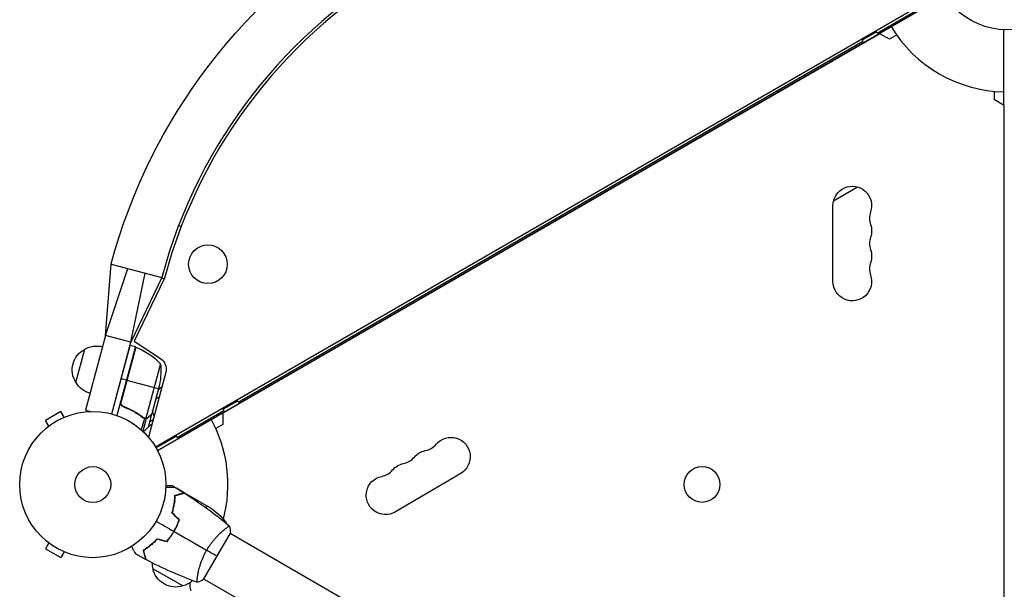
# Model space of a CAD drawing. Units: millimetres. Extents: x -3364 to 3937, y -2917 to 3728.
# Drawn here: x -1481 to -767, y -458 to -46 of the extents above; entities that cross this region are included whole.
import ezdxf

# ---------------------------------------------------------------- set-up
doc = ezdxf.new("R2010")
doc.units = ezdxf.units.MM
doc.header["$LTSCALE"] = 20
doc.layers.add('2d', color=230, linetype='Continuous')

msp = doc.modelspace()

# ---------------------------------------------------------------- linework, layer by layer
at = {"layer": '2d'}
for p, q in [((-1382.29, -355.18), (-811.48, -25.63)), ((-1380.81, -357.8), (-809.96, -28.21)), ((-859.03, -55.39), (-825.25, -35.89)), ((-857.1, -55.86), (-1333.48, -330.9)), ((-859.53, -54.52), (-869.92, -60.52)), ((-859.03, -55.39), (-860.03, -53.66)), ((-850.1, -59.9), (-857.1, -55.86)), ((-854.37, -53.86), (-854.87, -52.99)), ((-844.88, -56.89), (-850.1, -59.9)), ((-767.09, -107.83), (-767.09, -52.96)), ((-1322.35, -322.89), (-869.42, -61.39)), ((-870.42, -59.66), (-869.42, -61.39)), ((-774, -103.84), (-774, -97.59)), ((-767, -107.88), (-774, -103.84)), ((-767, -657.96), (-767, -107.88)), ((-890.56, -176.94), (-873.23, -166.94)), ((-891, -235.42), (-891, -180.42)), ((-1365.41, -194.97), (-1363.51, -195.58)), ((-1418.39, -274.47), (-1414.36, -222.75)), ((-1418.39, -274.47), (-1402.31, -225.98)), ((-1414.36, -222.75), (-1377.66, -232.58)), ((-1400.03, -279.38), (-1389.71, -229.35)), ((-1377.66, -232.58), (-1400.03, -279.38)), ((-1375.73, -233.1), (-1397.79, -278.74)), ((-1375.97, -233.59), (-1377.85, -232.98)), ((-1418.39, -274.47), (-1432.88, -328.56)), ((-1400.03, -279.38), (-1418.39, -274.47)), ((-1439.94, -308.55), (-1433.47, -284.4)), ((-1413.96, -331.35), (-1400.03, -279.38)), ((-1413.96, -331.35), (-1400.69, -281.85)), ((-1396.83, -282.88), (-1410.13, -332.53)), ((-1396.48, -283), (-1407.31, -323.41)), ((-1407.21, -322.4), (-1396.64, -282.94)), ((-1396.83, -282.88), (-1400.69, -281.85)), ((-1397.79, -278.74), (-1378.58, -291.22)), ((-1378.6, -295.01), (-1389.19, -334.51)), ((-1403.3, -307.03), (-1407.17, -306)), ((-1374.79, -301.09), (-1387.39, -348.11)), ((-1380.12, -313.24), (-1403.11, -307.08)), ((-1379.3, -310.19), (-1384.97, -331.36)), ((-1382.04, -320.4), (-1379.59, -318.98)), ((-1322.35, -322.89), (-1323.35, -321.16)), ((-1404.53, -326.32), (-1405.99, -325.93)), ((-1333.74, -327.16), (-1332.74, -328.89)), ((-1322.85, -322.02), (-1333.24, -328.02)), ((-1450.75, -329.58), (-1462.01, -336.08)), ((-1448.35, -333.74), (-1450.75, -329.58)), ((-1446.99, -333.19), (-1446.95, -333.17)), ((-1446.95, -333.17), (-1446.94, -333.17)), ((-1432.88, -328.56), (-1429.13, -329.56)), ((-1393.68, -332.14), (-1394.28, -331.98)), ((-1390.28, -334.6), (-1392.51, -342.9)), ((-1388.94, -334.68), (-1391.41, -343.9)), ((-1390.72, -334.2), (-1391.36, -334.03)), ((-1390.15, -334.42), (-1390.15, -334.42)), ((-1388.94, -334.68), (-1389.56, -334.51)), ((-1385.02, -331.55), (-1387.56, -341.01)), ((-1387.32, -333.84), (-1387.44, -333.81)), ((-1386.43, -336.79), (-1383.98, -335.38)), ((-1385.02, -331.55), (-1385.14, -331.52)), ((-1366.52, -348.39), (-1332.74, -328.89)), ((-1336.39, -332.15), (-1336.89, -331.29)), ((-1333.48, -330.9), (-1333.48, -338.98)), ((-1459.61, -340.24), (-1462.01, -336.08)), ((-1460.8, -341.17), (-1460.76, -341.14)), ((-1460.8, -341.17), (-1460.8, -341.17)), ((-1387.34, -340.21), (-1384.89, -338.79)), ((-1333.48, -338.98), (-1338.51, -341.89)), ((-1367.02, -347.52), (-1381.78, -356.04)), ((-1367.52, -346.66), (-1366.52, -348.39)), ((-1358.04, -344.65), (-1358.54, -343.79)), ((-1160.92, -374.45), (-1208.29, -402.39)), ((-1374.28, -384.47), (-1374.7, -384.23)), ((-1368.34, -384.47), (-1369.94, -383.54)), ((-1361.46, -388.44), (-1367.08, -385.2)), ((-1365.51, -389.86), (-1365.75, -389.72)), ((-1361.46, -388.44), (-1361.52, -388.54)), ((-1361.28, -388.54), (-1342.31, -399.5)), ((-1368.22, -394.54), (-1368.3, -394.68)), ((-1345.04, -397.92), (-1345.78, -399.2)), ((-1366.89, -413.02), (-1367.07, -412.92)), ((-1366.98, -412.74), (-1366.81, -412.84)), ((-1366.73, -412.68), (-1366.91, -412.58)), ((-1331.08, -409.74), (-1334.44, -407.8)), ((-1370.06, -418.7), (-1370.23, -418.6)), ((-1368.93, -416.46), (-1368.75, -416.56)), ((-1347.36, -451.43), (-1327.86, -417.66)), ((-1332.6, -415.5), (-1332.6, -415.5)), ((-845.66, -696.64), (-1328.11, -418.09)), ((-1459.61, -424.85), (-1462.01, -429)), ((-1460.76, -423.95), (-1460.8, -423.92)), ((-1460.8, -423.92), (-1460.8, -423.92)), ((-1387.27, -427.82), (-1387.45, -427.71)), ((-1385.18, -426.13), (-1385.37, -426.03)), ((-1462.01, -429), (-1450.75, -435.5)), ((-1448.35, -431.35), (-1450.75, -435.5)), ((-1446.95, -431.92), (-1446.99, -431.9)), ((-1446.95, -431.92), (-1446.94, -431.92)), ((-1362.38, -456.04), (-1384.03, -443.54)), ((-1351.6, -448.41), (-1351.6, -448.4)), ((-864.66, -729.54), (-1347.11, -451))]:
    msp.add_line(p, q, dxfattribs=at)
for centre, radius in [((-765.09, 0), 53), ((-1344.17, -222.9), 14), ((-1427.68, -382.54), 53), ((-1427.68, -382.54), 13), ((-985.95, -382.45), 13)]:
    msp.add_circle(centre, radius, dxfattribs=at)
at = {"layer": '2d', "extrusion": (0, 0, -1)}
for centre, radius, start, end in [((1016.69, -329.3), 411.7, 15, 105), ((877, -180.42), 14, 0, 199.10989), ((877, -198.76), 14, 160.89011, 199.10989), ((877, -217.09), 14, 160.89011, 199.10989), ((877, -235.42), 14, 160.89011, 0), ((1425.58, -299.46), 17, 327.66793, 62.33208), ((1424.8, -299.15), 17, 59.1865, 104.35862), ((1397.58, -285.79), 3, 108.19123, 111.47279), ((1414.78, -329.53), 50, 111.47279, 136.34969), ((1383.49, -298.76), 9, 123, 195), ((1428.32, -300.33), 50, 173.89981, 191.37569), ((1425.06, -300.11), 17, 285.64139, 330.8135), ((1367.44, -325.28), 17, 40.36638, 53.19224), ((1367.54, -326.11), 17, 337.45804, 350.58195), ((1168.03, -362.39), 14, 40.35781, 239.4677), ((1183.82, -371.71), 14, 40.35781, 78.57759), ((1199.61, -381.02), 14, 40.35781, 78.57759), ((1215.41, -390.34), 14, 239.4677, 78.57759), ((1369.99, -441.14), 50, 123.62431, 141.1002), ((1367.54, -438.98), 17, 344.1865, 358.93591), ((1367.44, -439.81), 17, 252.66793, 347.33207), ((1366.67, -439.49), 17, 228.15038, 255.8135), ((1340.05, -454.86), 17, 344.1865, 4.71512)]:
    msp.add_arc(centre, radius, start, end, dxfattribs=at)
at = {"layer": '2d'}
for centre, radius, start, end in [((-1016.69, -329.3), 373.7, 75, 165), ((-1016.69, -329.3), 371.7, 75, 165), ((-765.09, 0), 98, 211.16938, 268.83062), ((-850.54, -189.59), 14, 160.89011, 199.10989), ((-850.54, -207.92), 14, 160.89011, 199.10989), ((-850.54, -226.26), 14, 160.89011, 199.10989), ((-1427.68, -382.54), 98, 345.20005, 28.83062), ((-1189.37, -344.26), 14, 281.42241, 319.64219), ((-1205.16, -353.58), 14, 281.42241, 319.64219), ((-1220.95, -362.89), 14, 281.42241, 319.64219), ((-1381.07, -410.92), 50, 0.44831, 1.34969), ((-1381.06, -410.92), 50, 356.05171, 356.05181)]:
    msp.add_arc(centre, radius, start, end, dxfattribs=at)
for points, knots in [([(-1405.64, -326.09), (-1405.81, -326.03), (-1405.98, -325.94), (-1406.28, -325.75), (-1406.43, -325.64), (-1406.7, -325.4), (-1406.82, -325.27), (-1407.05, -324.98), (-1407.14, -324.82), (-1407.31, -324.5), (-1407.38, -324.33), (-1407.48, -323.98), (-1407.52, -323.79), (-1407.56, -323.43), (-1407.56, -323.25), (-1407.53, -322.88), (-1407.5, -322.7), (-1407.45, -322.52)], [0, 0, 0, 0, 0.000547232, 0.000547232, 0.001094464, 0.001094464, 0.001641696, 0.001641696, 0.002188928, 0.002188928, 0.002736159, 0.002736159, 0.003283391, 0.003283391, 0.003830623, 0.003830623, 0.004377855, 0.004377855, 0.004377855, 0.004377855]), ([(-1405.41, -325.97), (-1405.67, -325.86), (-1405.91, -325.73), (-1406.25, -325.47), (-1406.35, -325.38), (-1406.55, -325.18), (-1406.64, -325.08), (-1406.89, -324.74), (-1407.03, -324.49), (-1407.17, -324.1), (-1407.21, -323.96), (-1407.27, -323.69), (-1407.29, -323.55), (-1407.31, -323.41)], [0, 0, 0, 0, 0.000839577, 0.000839577, 0.001259366, 0.001259366, 0.001679155, 0.001679155, 0.002518732, 0.002518732, 0.002938521, 0.002938521, 0.00335831, 0.00335831, 0.00335831, 0.00335831]), ([(-1405.64, -326.09), (-1402.97, -327.14), (-1400.43, -328.35), (-1397.42, -330.03), (-1396.83, -330.38), (-1395.65, -331.09), (-1395.08, -331.46), (-1393.38, -332.57), (-1392.29, -333.33), (-1391.24, -334.12)], [0.00267622, 0.00267622, 0.00267622, 0.00267622, 0.01136401, 0.01136401, 0.01353595, 0.01353595, 0.0157079, 0.0157079, 0.0200518, 0.0200518, 0.0200518, 0.0200518]), ([(-1391.18, -333.92), (-1393.26, -332.35), (-1395.48, -330.9), (-1400.21, -328.23), (-1402.73, -327.02), (-1405.41, -325.97)], [0, 0, 0, 0, 0.00859307, 0.00859307, 0.01718614, 0.01718614, 0.01718614, 0.01718614]), ([(-1388.94, -334.68), (-1389, -334.69), (-1389.08, -334.7), (-1389.25, -334.72), (-1389.35, -334.72), (-1389.57, -334.72), (-1389.69, -334.71), (-1389.95, -334.68), (-1390.08, -334.66), (-1390.22, -334.62)], [0, 0, 0, 0, 0.00051115, 0.00051115, 0.001022301, 0.001022301, 0.001533451, 0.001533451, 0.002044601, 0.002044601, 0.002044601, 0.002044601]), ([(-1387.32, -333.84), (-1387.43, -333.96), (-1387.55, -334.06), (-1387.75, -334.2), (-1387.82, -334.25), (-1387.92, -334.31), (-1387.98, -334.34), (-1388.04, -334.38), (-1388.07, -334.39), (-1388.09, -334.4), (-1388.1, -334.4), (-1388.1, -334.41), (-1388.37, -334.54), (-1388.65, -334.63), (-1388.94, -334.68)], [0, 0, 0, 0, 0.25, 0.25, 0.375, 0.375, 0.4375, 0.46875, 0.484375, 0.492187, 0.492187, 0.5, 0.5, 1, 1, 1, 1]), ([(-1388.78, -334.46), (-1388.51, -334.4), (-1388.25, -334.31), (-1387.87, -334.12), (-1387.75, -334.04), (-1387.5, -333.86), (-1387.38, -333.76), (-1387.26, -333.64)], [0, 0, 0, 0, 0.00218234, 0.00218234, 0.003273511, 0.003273511, 0.004364681, 0.004364681, 0.004364681, 0.004364681]), ([(-1387.26, -333.64), (-1386.67, -333.05), (-1386.18, -332.56), (-1385.41, -331.79), (-1385.13, -331.51), (-1384.97, -331.36)], [0, 0, 0, 0, 0.00517024, 0.00517024, 0.01034048, 0.01034048, 0.01034048, 0.01034048]), ([(-1390.91, -344.37), (-1390.56, -344.01), (-1390.23, -343.68), (-1389.67, -343.12), (-1389.43, -342.88), (-1389.1, -342.55), (-1388.94, -342.4), (-1388.8, -342.25), (-1388.71, -342.16), (-1388.66, -342.12), (-1387.91, -341.37), (-1387.56, -341.01), (-1387.56, -341.01)], [0.0534995, 0.0534995, 0.0534995, 0.0534995, 0.125, 0.125, 0.1875, 0.1875, 0.21875, 0.234375, 0.234375, 0.25, 0.25, 0.5, 0.5, 0.5, 0.5]), ([(-1374.71, -384.47), (-1374.51, -384.47), (-1374.31, -384.47), (-1373.27, -384.47), (-1372.48, -384.47), (-1371.41, -384.47), (-1371.07, -384.47), (-1370.43, -384.47), (-1370.14, -384.47), (-1369.62, -384.47), (-1369.38, -384.47), (-1368.98, -384.47), (-1368.81, -384.47), (-1368.55, -384.47), (-1368.46, -384.47), (-1368.38, -384.47), (-1368.37, -384.47), (-1368.36, -384.47), (-1368.35, -384.47), (-1368.33, -384.47), (-1368.32, -384.47), (-1368.31, -384.47), (-1368.3, -384.47), (-1368.3, -384.47)], [0.00292307, 0.00292307, 0.00292307, 0.00292307, 0.00379004, 0.00379004, 0.00758008, 0.00758008, 0.0094751, 0.0094751, 0.01137012, 0.01137012, 0.01326514, 0.01326514, 0.01516016, 0.01516016, 0.01705518, 0.01705518, 0.01800269, 0.01800269, 0.0189502, 0.0189502, 0.02274024, 0.02274024, 0.02935902, 0.02935902, 0.02935902, 0.02935902]), ([(-1369.94, -383.54), (-1369.94, -383.54), (-1370.07, -383.54), (-1370.44, -383.54), (-1370.6, -383.54), (-1370.88, -383.54), (-1371.03, -383.54), (-1371.2, -383.54), (-1371.32, -383.54), (-1371.38, -383.54), (-1372.22, -383.54), (-1373.3, -383.54), (-1374.69, -383.54)], [0.5, 0.5, 0.5, 0.5, 0.625, 0.625, 0.6875, 0.6875, 0.71875, 0.734375, 0.734375, 0.75, 0.75, 0.9464966, 0.9464966, 0.9464966, 0.9464966]), ([(-1370.25, -403.08), (-1369.88, -401.87), (-1369.56, -400.69), (-1369.04, -398.4), (-1368.83, -397.3), (-1368.57, -395.69), (-1368.5, -395.16), (-1368.37, -394.13), (-1368.31, -393.62), (-1368.18, -392.14), (-1368.12, -391.21), (-1368.09, -390.34)], [0, 0, 0, 0, 0.00404294, 0.00404294, 0.00808588, 0.00808588, 0.01010735, 0.01010735, 0.01212882, 0.01212882, 0.01617176, 0.01617176, 0.01617176, 0.01617176]), ([(-1370.02, -403.02), (-1369.66, -401.83), (-1369.35, -400.67), (-1368.84, -398.43), (-1368.63, -397.34), (-1368.3, -395.23), (-1368.17, -394.21), (-1367.98, -392.27), (-1367.93, -391.35), (-1367.89, -390.5)], [0, 0, 0, 0, 0.00398181, 0.00398181, 0.00796362, 0.00796362, 0.01194542, 0.01194542, 0.01592723, 0.01592723, 0.01592723, 0.01592723]), ([(-1368.09, -390.34), (-1367.34, -390.14), (-1366.64, -389.96), (-1365.35, -389.61), (-1364.76, -389.45), (-1363.97, -389.24), (-1363.72, -389.17), (-1363.26, -389.05), (-1363.04, -388.99), (-1362.47, -388.84), (-1362.17, -388.76), (-1361.85, -388.67), (-1361.77, -388.65), (-1361.69, -388.63), (-1361.66, -388.62), (-1361.63, -388.61), (-1361.62, -388.61), (-1361.59, -388.6), (-1361.58, -388.6), (-1361.56, -388.59), (-1361.55, -388.59), (-1361.54, -388.59), (-1361.54, -388.59), (-1361.54, -388.59)], [0, 0, 0, 0, 0.0035063, 0.0035063, 0.0070126, 0.0070126, 0.00876575, 0.00876575, 0.0105189, 0.0105189, 0.0140252, 0.0140252, 0.01577835, 0.01577835, 0.01665493, 0.01665493, 0.0175315, 0.0175315, 0.02103781, 0.02103781, 0.02454411, 0.02454411, 0.0274484, 0.0274484, 0.0274484, 0.0274484]), ([(-1367.89, -390.5), (-1367.14, -390.3), (-1366.44, -390.11), (-1365.15, -389.76), (-1364.55, -389.6), (-1363.76, -389.39), (-1363.51, -389.32), (-1363.05, -389.2), (-1362.83, -389.14), (-1362.25, -388.99), (-1361.95, -388.91), (-1361.63, -388.82), (-1361.55, -388.8), (-1361.43, -388.77), (-1361.4, -388.76), (-1361.36, -388.75), (-1361.35, -388.74), (-1361.33, -388.74), (-1361.32, -388.74), (-1361.31, -388.74), (-1361.31, -388.74), (-1361.31, -388.74)], [0, 0, 0, 0, 0.00350666, 0.00350666, 0.00701332, 0.00701332, 0.00876665, 0.00876665, 0.01051997, 0.01051997, 0.01402663, 0.01402663, 0.01577996, 0.01577996, 0.01753329, 0.01753329, 0.02103995, 0.02103995, 0.02454661, 0.02454661, 0.02744921, 0.02744921, 0.02744921, 0.02744921]), ([(-1369.29, -399.52), (-1369.24, -399.32), (-1369.18, -399.12), (-1368.9, -398.11), (-1368.69, -397.3), (-1368.5, -396.49)], [0.007927615, 0.007927615, 0.007927615, 0.007927615, 0.00859307, 0.00859307, 0.011246937, 0.011246937, 0.011246937, 0.011246937]), ([(-1368.93, -416.46), (-1368.15, -415.12), (-1367.45, -413.76), (-1366.5, -411.69), (-1366.2, -411), (-1365.63, -409.6), (-1365.37, -408.9), (-1365.13, -408.2)], [0.009233803, 0.009233803, 0.009233803, 0.009233803, 0.013850802, 0.013850802, 0.016159301, 0.016159301, 0.0184678, 0.0184678, 0.0184678, 0.0184678]), ([(-1368.75, -416.56), (-1367.96, -415.2), (-1367.25, -413.81), (-1366.29, -411.7), (-1365.98, -410.99), (-1365.41, -409.57), (-1365.14, -408.86), (-1364.9, -408.15)], [0.009405818, 0.009405818, 0.009405818, 0.009405818, 0.01410835, 0.01410835, 0.016459616, 0.016459616, 0.018810883, 0.018810883, 0.018810883, 0.018810883]), ([(-1345.17, -430.18), (-1344.74, -429.43), (-1344.29, -428.7), (-1343.37, -427.28), (-1342.89, -426.59), (-1342.16, -425.58), (-1341.91, -425.25), (-1341.42, -424.59), (-1341.16, -424.27), (-1340.41, -423.32), (-1339.9, -422.72), (-1338.89, -421.56), (-1338.39, -421.01), (-1337.39, -419.95), (-1336.9, -419.44), (-1335.45, -418.01), (-1334.53, -417.16), (-1333.25, -416.04), (-1332.84, -415.69), (-1332.06, -415.05), (-1331.7, -414.76), (-1330.69, -413.97), (-1330.11, -413.55), (-1329.42, -413.09), (-1329.23, -412.96), (-1328.9, -412.77), (-1328.77, -412.71), (-1328.63, -412.66), (-1328.59, -412.65), (-1328.53, -412.64), (-1328.51, -412.65), (-1328.47, -412.68), (-1328.46, -412.69), (-1328.46, -412.69), (-1328.46, -412.69), (-1328.46, -412.69)], [0.16356818, 0.16356818, 0.16356818, 0.16356818, 0.1661247, 0.1661247, 0.16868122, 0.16868122, 0.16995948, 0.16995948, 0.17123774, 0.17123774, 0.17379425, 0.17379425, 0.17635077, 0.17635077, 0.17890729, 0.17890729, 0.18402032, 0.18402032, 0.18657684, 0.18657684, 0.18913336, 0.18913336, 0.19424639, 0.19424639, 0.19680291, 0.19680291, 0.19935943, 0.19935943, 0.20063769, 0.20063769, 0.20191595, 0.20191595, 0.20447247, 0.20447247, 0.20490292, 0.20490292, 0.20490292, 0.20490292]), ([(-1374.18, -423.89), (-1373.22, -422.77), (-1372.3, -421.59), (-1370.98, -419.74), (-1370.56, -419.1), (-1369.72, -417.8), (-1369.31, -417.14), (-1368.93, -416.46)], [0, 0, 0, 0, 0.004616902, 0.004616902, 0.006925353, 0.006925353, 0.009233803, 0.009233803, 0.009233803, 0.009233803]), ([(-1374.11, -424.11), (-1373.13, -422.98), (-1372.19, -421.78), (-1370.85, -419.9), (-1370.41, -419.25), (-1369.56, -417.93), (-1369.15, -417.25), (-1368.75, -416.56)], [0, 0, 0, 0, 0.004702909, 0.004702909, 0.007054363, 0.007054363, 0.009405818, 0.009405818, 0.009405818, 0.009405818]), ([(-1396.32, -433), (-1396.32, -433), (-1396.32, -433), (-1396.33, -432.98), (-1396.34, -432.97), (-1396.35, -432.95), (-1396.35, -432.95), (-1396.36, -432.94), (-1396.36, -432.92), (-1396.41, -432.85), (-1396.46, -432.76), (-1396.66, -432.41), (-1396.86, -432.06), (-1397.26, -431.37), (-1397.41, -431.11), (-1397.72, -430.57), (-1397.89, -430.28), (-1398.42, -429.36), (-1398.81, -428.68), (-1399.33, -427.79), (-1399.43, -427.62), (-1399.52, -427.45)], [0.03093242, 0.03093242, 0.03093242, 0.03093242, 0.03756195, 0.03756195, 0.04131815, 0.04131815, 0.04225719, 0.04225719, 0.04319624, 0.04319624, 0.04507434, 0.04507434, 0.04883054, 0.04883054, 0.05070863, 0.05070863, 0.05258673, 0.05258673, 0.05634293, 0.05634293, 0.05718799, 0.05718799, 0.05718799, 0.05718799]), ([(-1381.18, -422.01), (-1382.04, -422.94), (-1382.91, -423.8), (-1384.62, -425.4), (-1385.48, -426.13), (-1386.74, -427.16), (-1387.16, -427.49), (-1387.99, -428.11), (-1388.4, -428.42), (-1389.62, -429.28), (-1390.4, -429.79), (-1391.13, -430.25)], [0, 0, 0, 0, 0.00404294, 0.00404294, 0.00808588, 0.00808588, 0.01010735, 0.01010735, 0.01212882, 0.01212882, 0.01617176, 0.01617176, 0.01617176, 0.01617176]), ([(-1381.11, -422.23), (-1381.97, -423.15), (-1382.81, -423.99), (-1384.5, -425.56), (-1385.34, -426.28), (-1387, -427.63), (-1387.82, -428.24), (-1389.41, -429.38), (-1390.18, -429.89), (-1390.9, -430.34)], [0, 0, 0, 0, 0.00398181, 0.00398181, 0.00796362, 0.00796362, 0.01194542, 0.01194542, 0.01592723, 0.01592723, 0.01592723, 0.01592723]), ([(-1391.13, -430.25), (-1390.93, -431), (-1390.74, -431.7), (-1390.39, -432.99), (-1390.24, -433.58), (-1390.02, -434.37), (-1389.96, -434.62), (-1389.83, -435.08), (-1389.78, -435.3), (-1389.62, -435.87), (-1389.54, -436.17), (-1389.46, -436.48), (-1389.44, -436.57), (-1389.41, -436.65), (-1389.41, -436.68), (-1389.4, -436.71), (-1389.39, -436.72), (-1389.39, -436.75), (-1389.38, -436.76), (-1389.38, -436.78), (-1389.38, -436.79), (-1389.37, -436.79), (-1389.37, -436.8), (-1389.37, -436.8)], [0, 0, 0, 0, 0.0035063, 0.0035063, 0.0070126, 0.0070126, 0.00876575, 0.00876575, 0.0105189, 0.0105189, 0.0140252, 0.0140252, 0.01577835, 0.01577835, 0.01665493, 0.01665493, 0.0175315, 0.0175315, 0.02103781, 0.02103781, 0.02454411, 0.02454411, 0.0274484, 0.0274484, 0.0274484, 0.0274484]), ([(-1390.9, -430.34), (-1390.69, -431.09), (-1390.51, -431.8), (-1390.16, -433.09), (-1390, -433.68), (-1389.79, -434.47), (-1389.72, -434.72), (-1389.6, -435.19), (-1389.54, -435.4), (-1389.39, -435.98), (-1389.3, -436.28), (-1389.22, -436.6), (-1389.2, -436.69), (-1389.16, -436.8), (-1389.16, -436.84), (-1389.15, -436.87), (-1389.14, -436.89), (-1389.14, -436.91), (-1389.13, -436.91), (-1389.13, -436.92), (-1389.13, -436.92), (-1389.13, -436.92)], [0, 0, 0, 0, 0.00350666, 0.00350666, 0.00701332, 0.00701332, 0.00876665, 0.00876665, 0.01051997, 0.01051997, 0.01402663, 0.01402663, 0.01577996, 0.01577996, 0.01753329, 0.01753329, 0.02103995, 0.02103995, 0.02454661, 0.02454661, 0.02744921, 0.02744921, 0.02744921, 0.02744921]), ([(-1351.96, -453.4), (-1351.96, -453.4), (-1351.96, -453.4), (-1351.96, -453.4), (-1351.98, -453.39), (-1352.03, -453.37), (-1352.04, -453.35), (-1352.07, -453.3), (-1352.08, -453.26), (-1352.12, -453), (-1352.12, -452.62), (-1352.06, -451.8), (-1352.03, -451.48), (-1351.95, -450.77), (-1351.91, -450.37), (-1351.73, -449.09), (-1351.56, -448.11), (-1351.29, -446.71), (-1351.23, -446.42), (-1351.1, -445.84), (-1351.04, -445.54), (-1350.83, -444.63), (-1350.67, -444), (-1350.33, -442.7), (-1350.14, -442.03), (-1349.83, -440.99), (-1349.72, -440.64), (-1349.49, -439.92), (-1349.37, -439.56), (-1348.75, -437.74), (-1348.17, -436.25), (-1347.15, -433.97), (-1346.78, -433.2), (-1346.01, -431.68), (-1345.6, -430.93), (-1345.17, -430.18)], [0.12220864, 0.12220864, 0.12220864, 0.12220864, 0.12268837, 0.12268837, 0.12524335, 0.12524335, 0.12652085, 0.12652085, 0.12779834, 0.12779834, 0.13290832, 0.13290832, 0.13546331, 0.13546331, 0.1380183, 0.1380183, 0.14312827, 0.14312827, 0.14440577, 0.14440577, 0.14568326, 0.14568326, 0.14823825, 0.14823825, 0.15079324, 0.15079324, 0.15207073, 0.15207073, 0.15334823, 0.15334823, 0.15845821, 0.15845821, 0.16101319, 0.16101319, 0.16356818, 0.16356818, 0.16356818, 0.16356818])]:
    msp.add_open_spline(points, degree=3, knots=knots, dxfattribs=at)
for points in [[(-1407.31, -323.41), (-1407.33, -323.07), (-1407.3, -322.73), (-1407.21, -322.4)], [(-1390.28, -334.6), (-1390.63, -334.5), (-1390.95, -334.34), (-1391.24, -334.12)], [(-1390.68, -334.22), (-1390.85, -334.14), (-1391.02, -334.04), (-1391.18, -333.92)], [(-1390.15, -334.42), (-1390.33, -334.37), (-1390.51, -334.3), (-1390.68, -334.22)], [(-1390.15, -334.42), (-1390.22, -334.4), (-1390.28, -334.38), (-1390.34, -334.36)], [(-1390.22, -334.62), (-1390.24, -334.61), (-1390.26, -334.61), (-1390.28, -334.6)], [(-1390.15, -334.42), (-1390.15, -334.42), (-1390.15, -334.42), (-1390.15, -334.42)], [(-1390.13, -334.42), (-1390.14, -334.42), (-1390.14, -334.42), (-1390.15, -334.42)], [(-1389.19, -334.51), (-1389.51, -334.53), (-1389.82, -334.5), (-1390.13, -334.42)], [(-1388.78, -334.46), (-1388.91, -334.49), (-1389.05, -334.5), (-1389.19, -334.51)], [(-1384.97, -331.36), (-1385.02, -331.4), (-1385.07, -331.45), (-1385.14, -331.52)], [(-1368.3, -384.47), (-1366.03, -385.82), (-1363.78, -387.19), (-1361.54, -388.59)], [(-1367.51, -390.4), (-1367.48, -390.32), (-1367.45, -390.24), (-1367.42, -390.16)], [(-1367.26, -390.33), (-1367.22, -390.25), (-1367.18, -390.17), (-1367.14, -390.09)], [(-1361.28, -388.54), (-1361.37, -388.54), (-1361.48, -388.54), (-1361.61, -388.54)], [(-1361.52, -388.54), (-1361.42, -388.54), (-1361.35, -388.54), (-1361.28, -388.54)], [(-1361.31, -388.74), (-1349.85, -395.94), (-1338.87, -403.95), (-1328.51, -412.65)], [(-1368.14, -393.85), (-1368.3, -394.71), (-1368.49, -395.58), (-1368.69, -396.46)], [(-1365.13, -408.2), (-1366.83, -406.5), (-1368.54, -404.79), (-1370.25, -403.08)], [(-1364.9, -408.15), (-1366.6, -406.44), (-1368.31, -404.73), (-1370.02, -403.02)], [(-1381.78, -409.04), (-1377.48, -411.53), (-1373.2, -414), (-1368.93, -416.46)], [(-1328.46, -412.69), (-1328.17, -414.25), (-1327.96, -415.96), (-1327.86, -417.66)], [(-1368.75, -416.56), (-1360.83, -421.14), (-1352.96, -425.68), (-1345.17, -430.18)], [(-1374.18, -423.89), (-1376.51, -423.26), (-1378.85, -422.63), (-1381.18, -422.01)], [(-1374.11, -424.11), (-1376.44, -423.49), (-1378.78, -422.86), (-1381.11, -422.23)], [(-1389.37, -436.8), (-1391.71, -435.56), (-1394.02, -434.3), (-1396.32, -433)], [(-1337.61, -434.54), (-1339.8, -433.28), (-1342.35, -431.81), (-1345.17, -430.18)], [(-1352.02, -453.38), (-1364.74, -448.75), (-1377.17, -443.24), (-1389.13, -436.92)], [(-1347.36, -451.43), (-1348.88, -452.19), (-1350.47, -452.87), (-1351.96, -453.4)], [(-1351.96, -453.4), (-1351.96, -453.4), (-1351.96, -453.39), (-1351.96, -453.39)]]:
    msp.add_open_spline(points, degree=3, dxfattribs=at)
for points, weights in [([(-1387.32, -333.84), (-1385.8, -332.32), (-1385.02, -331.55), (-1385.02, -331.55)], [1, 0.989183671007, 0.983775506511, 0.983775506511]), ([(-1361.46, -388.44), (-1361.46, -388.44), (-1361.56, -388.44), (-1361.77, -388.44)], [0.983775506511, 0.983775506511, 0.984293983826, 0.985330938456])]:
    msp.add_rational_spline(points, weights, degree=3, dxfattribs=at)

doc.saveas('drawing.dxf')
